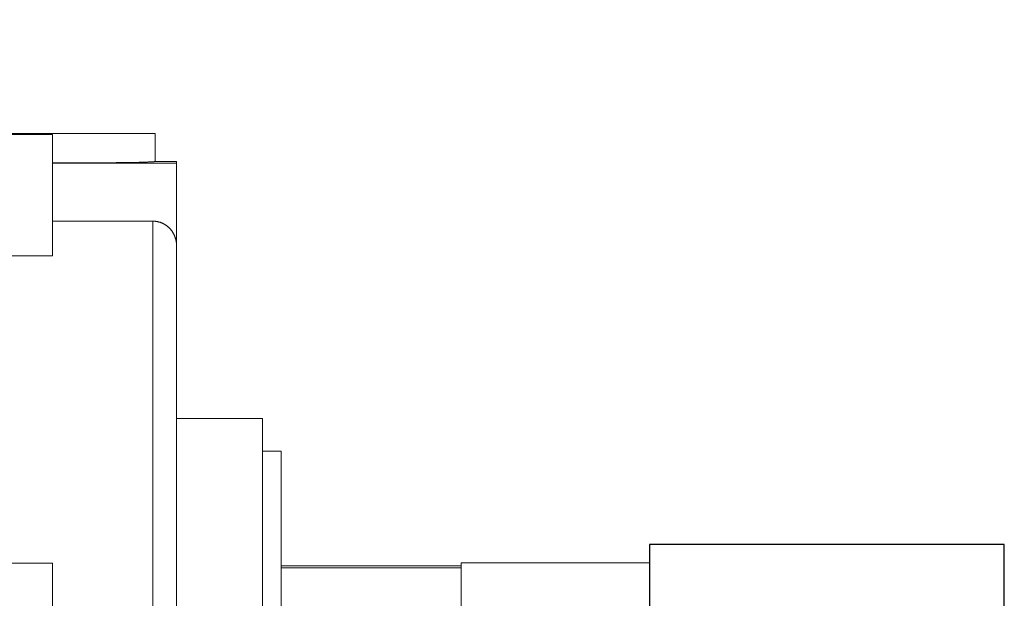
# Model space of a CAD drawing. Extents: x 21 to 2299, y -107 to 1536.
# Drawn here: x 1040 to 1146, y 832 to 894 of the extents above; entities that cross this region are included whole.
import ezdxf

# ---------------------------------------------------------------- set-up
doc = ezdxf.new("R2010")
doc.units = 0
doc.header["$MEASUREMENT"] = 0
doc.layers.add('$DDT_AUDIT_GENERATED_(3B)', color=7, linetype='Continuous')
doc.styles.add('MX_NOTE_STANDARD', font='txt.shx', dxfattribs={"height": 3.15, "bigfont": 'extfont.shx'})
doc.dimstyles.new('MXDIMSTYLE', dxfattribs={"dimtxt": 3.15, "dimasz": 2.5, "dimexe": 1.5, "dimexo": 1, "dimgap": 1, "dimtad": 1, "dimdec": 4, "dimdsep": 46, "dimtxsty": 'MX_NOTE_STANDARD', "dimcen": 2.5, "dimadec": 0, "dimazin": 0, "dimtfac": 1, "dimtdec": 4, "dimtmove": 2, "dimatfit": 3, "dimfxl": 0, "dimtolj": 1, "dimarcsym": 0})

# ---------------------------------------------------------------- blocks, each defined once
blk = doc.blocks.new('*D127')
at = {"color": 3, "linetype": 'Continuous', "lineweight": -2}
for p, q in [((986.18, 674.42), (1063.39, 597.22)), ((921.79, 639.71), (921.79, 538.57))]:
    blk.add_line(p, q, dxfattribs=at)
blk.add_arc((921.79, 738.81), 197.25, 271.7429, 313.2571, dxfattribs=at)
at = {"color": 3}
for points in [[(1057.65, 594.44), (1056.26, 595.88), (1061.26, 599.34)], [(927.77, 542.66), (927.8, 540.66), (921.79, 541.57)]]:
    blk.add_solid(points, dxfattribs=at)
at = {"layer": 'DEFPOINTS', "color": 0}
for p in [(921.79, 893.51), (921.79, 738.81), (983.64, 676.97), (921.79, 643.31), (972.84, 548.29)]:
    blk.add_point(p, dxfattribs=at)
at = {"color": 3, "linetype": 'Continuous', "lineweight": 13, "insert": (992.91, 567.11), "char_height": 15.6, "attachment_point": 5, "rotation": 22.5}
blk.add_mtext('\\A1;45%%d', dxfattribs=at)

msp = doc.modelspace()

# ---------------------------------------------------------------- linework, layer by layer
at = {"layer": '$DDT_AUDIT_GENERATED_(3B)', "linetype": 'Continuous'}
for p, q in [((1112.79, 837.31), (1107.79, 837.31)), ((1107.79, 837.31), (1107.79, 736.31)), ((1145.79, 837.31), (1112.79, 837.31)), ((1145.79, 736.31), (1145.79, 837.31))]:
    msp.add_line(p, q, dxfattribs=at)
at = {"lineweight": 13}
for p, q in [((1054.79, 881.31), (1036.79, 881.31)), ((1043.79, 881.21), (1038.79, 881.21)), ((1043.79, 881.21), (1043.79, 868.21)), ((1054.79, 878.33), (1054.79, 881.31)), ((1043.86, 878.17), (1043.79, 878.18)), ((1043.79, 878.14), (1057.09, 878.14)), ((1044.01, 878.17), (1043.86, 878.17)), ((1044.15, 878.17), (1044.01, 878.17)), ((1044.23, 878.17), (1044.15, 878.17)), ((1044.3, 878.17), (1044.23, 878.17)), ((1044.45, 878.17), (1044.3, 878.17)), ((1044.6, 878.17), (1044.45, 878.17)), ((1044.75, 878.17), (1044.6, 878.17)), ((1044.89, 878.17), (1044.75, 878.17)), ((1045.04, 878.17), (1044.89, 878.17)), ((1045.12, 878.17), (1045.04, 878.17)), ((1045.19, 878.17), (1045.12, 878.17)), ((1045.34, 878.17), (1045.19, 878.17)), ((1045.49, 878.17), (1045.34, 878.17)), ((1045.64, 878.17), (1045.49, 878.17)), ((1045.79, 878.17), (1045.64, 878.17)), ((1045.94, 878.17), (1045.79, 878.17)), ((1046.02, 878.17), (1045.94, 878.17)), ((1046.09, 878.17), (1046.02, 878.17)), ((1046.24, 878.17), (1046.09, 878.17)), ((1046.39, 878.17), (1046.24, 878.17)), ((1046.46, 878.17), (1046.39, 878.17)), ((1046.54, 878.17), (1046.46, 878.17)), ((1046.69, 878.17), (1046.54, 878.17)), ((1046.84, 878.17), (1046.69, 878.17)), ((1046.91, 878.17), (1046.84, 878.17)), ((1046.98, 878.17), (1046.91, 878.17)), ((1047.13, 878.17), (1046.98, 878.17)), ((1047.28, 878.17), (1047.13, 878.17)), ((1047.43, 878.17), (1047.28, 878.17)), ((1047.57, 878.17), (1047.43, 878.17)), ((1047.72, 878.17), (1047.57, 878.17)), ((1047.79, 878.18), (1047.72, 878.17)), ((1047.87, 878.18), (1047.79, 878.18)), ((1048.01, 878.18), (1047.87, 878.18)), ((1048.16, 878.18), (1048.01, 878.18)), ((1048.3, 878.18), (1048.16, 878.18)), ((1048.44, 878.18), (1048.3, 878.18)), ((1048.59, 878.18), (1048.44, 878.18)), ((1048.66, 878.18), (1048.59, 878.18)), ((1048.73, 878.18), (1048.66, 878.18)), ((1048.87, 878.18), (1048.73, 878.18)), ((1049.01, 878.18), (1048.87, 878.18)), ((1049.15, 878.18), (1049.01, 878.18)), ((1049.29, 878.18), (1049.15, 878.18)), ((1049.42, 878.18), (1049.29, 878.18)), ((1049.49, 878.19), (1049.42, 878.18)), ((1049.56, 878.19), (1049.49, 878.19)), ((1049.7, 878.19), (1049.56, 878.19)), ((1049.83, 878.19), (1049.7, 878.19)), ((1049.96, 878.19), (1049.83, 878.19)), ((1050.09, 878.19), (1049.96, 878.19)), ((1050.23, 878.19), (1050.09, 878.19)), ((1050.29, 878.19), (1050.23, 878.19)), ((1050.36, 878.19), (1050.29, 878.19)), ((1050.48, 878.19), (1050.36, 878.19)), ((1050.61, 878.2), (1050.48, 878.19)), ((1050.74, 878.2), (1050.61, 878.2)), ((1050.86, 878.2), (1050.74, 878.2)), ((1050.98, 878.2), (1050.86, 878.2)), ((1051.04, 878.2), (1050.98, 878.2)), ((1051.1, 878.2), (1051.04, 878.2)), ((1051.22, 878.2), (1051.1, 878.2)), ((1051.34, 878.2), (1051.22, 878.2)), ((1051.4, 878.21), (1051.34, 878.2)), ((1051.46, 878.21), (1051.4, 878.21)), ((1051.58, 878.21), (1051.46, 878.21)), ((1051.69, 878.21), (1051.58, 878.21)), ((1051.75, 878.21), (1051.69, 878.21)), ((1051.8, 878.21), (1051.75, 878.21)), ((1051.91, 878.21), (1051.8, 878.21)), ((1052.02, 878.22), (1051.91, 878.21)), ((1052.13, 878.22), (1052.02, 878.22)), ((1052.23, 878.22), (1052.13, 878.22)), ((1052.34, 878.22), (1052.23, 878.22)), ((1052.39, 878.22), (1052.34, 878.22)), ((1052.44, 878.22), (1052.39, 878.22)), ((1052.54, 878.22), (1052.44, 878.22)), ((1052.64, 878.23), (1052.54, 878.22)), ((1052.73, 878.23), (1052.64, 878.23)), ((1052.83, 878.23), (1052.73, 878.23)), ((1052.92, 878.23), (1052.83, 878.23)), ((1052.96, 878.23), (1052.92, 878.23)), ((1053.01, 878.23), (1052.96, 878.23)), ((1053.1, 878.24), (1053.01, 878.23)), ((1053.18, 878.24), (1053.1, 878.24)), ((1053.27, 878.24), (1053.18, 878.24)), ((1053.35, 878.24), (1053.27, 878.24)), ((1053.43, 878.25), (1053.35, 878.24)), ((1053.47, 878.25), (1053.43, 878.25)), ((1053.51, 878.25), (1053.47, 878.25)), ((1053.58, 878.25), (1053.51, 878.25)), ((1053.66, 878.25), (1053.58, 878.25)), ((1053.73, 878.25), (1053.66, 878.25)), ((1053.8, 878.26), (1053.73, 878.25)), ((1053.87, 878.26), (1053.8, 878.26)), ((1053.9, 878.26), (1053.87, 878.26)), ((1053.93, 878.26), (1053.9, 878.26)), ((1053.99, 878.26), (1053.93, 878.26)), ((1054.05, 878.27), (1053.99, 878.26)), ((1054.11, 878.27), (1054.05, 878.27)), ((1054.17, 878.27), (1054.11, 878.27)), ((1054.22, 878.27), (1054.17, 878.27)), ((1054.25, 878.27), (1054.22, 878.27)), ((1054.27, 878.28), (1054.25, 878.27)), ((1054.32, 878.28), (1054.27, 878.28)), ((1054.37, 878.28), (1054.32, 878.28)), ((1054.39, 878.28), (1054.37, 878.28)), ((1054.41, 878.28), (1054.39, 878.28)), ((1054.45, 878.29), (1054.41, 878.28)), ((1054.49, 878.29), (1054.45, 878.29)), ((1054.51, 878.29), (1054.49, 878.29)), ((1054.53, 878.29), (1054.51, 878.29)), ((1054.56, 878.29), (1054.53, 878.29)), ((1054.6, 878.3), (1054.56, 878.29)), ((1054.63, 878.3), (1054.6, 878.3)), ((1054.65, 878.3), (1054.63, 878.3)), ((1054.68, 878.3), (1054.65, 878.3)), ((1054.69, 878.3), (1054.68, 878.3)), ((1054.7, 878.31), (1054.69, 878.3)), ((1054.72, 878.31), (1054.7, 878.31)), ((1054.74, 878.31), (1054.72, 878.31)), ((1054.75, 878.31), (1054.74, 878.31)), ((1054.77, 878.32), (1054.75, 878.31)), ((1054.78, 878.32), (1054.77, 878.32)), ((1054.77, 878.32), (1054.77, 878.32)), ((1054.79, 878.32), (1054.78, 878.32)), ((1054.78, 878.32), (1054.78, 878.32)), ((1054.79, 878.33), (1057.09, 878.33)), ((1054.79, 878.33), (1054.79, 878.33)), ((1054.79, 878.33), (1054.79, 878.32)), ((1057.09, 798.21), (1057.09, 878.33)), ((1054.56, 871.93), (1043.79, 871.93)), ((1054.56, 871.93), (1054.56, 797.79)), ((1054.58, 871.93), (1054.56, 871.93)), ((1054.61, 871.93), (1054.58, 871.93)), ((1054.65, 871.93), (1054.61, 871.93)), ((1054.67, 871.93), (1054.65, 871.93)), ((1054.69, 871.93), (1054.67, 871.93)), ((1054.72, 871.93), (1054.69, 871.93)), ((1054.76, 871.92), (1054.72, 871.93)), ((1054.8, 871.92), (1054.76, 871.92)), ((1054.84, 871.92), (1054.8, 871.92)), ((1054.87, 871.91), (1054.84, 871.92)), ((1054.89, 871.91), (1054.87, 871.91)), ((1054.91, 871.91), (1054.89, 871.91)), ((1054.95, 871.9), (1054.91, 871.91)), ((1054.99, 871.9), (1054.95, 871.9)), ((1055.02, 871.89), (1054.99, 871.9)), ((1055.06, 871.88), (1055.02, 871.89)), ((1055.1, 871.87), (1055.06, 871.88)), ((1055.12, 871.87), (1055.1, 871.87)), ((1055.14, 871.86), (1055.12, 871.87)), ((1055.17, 871.85), (1055.14, 871.86)), ((1055.21, 871.84), (1055.17, 871.85)), ((1055.23, 871.84), (1055.21, 871.84)), ((1055.25, 871.83), (1055.23, 871.84)), ((1055.28, 871.82), (1055.25, 871.83)), ((1055.32, 871.81), (1055.28, 871.82)), ((1055.34, 871.81), (1055.32, 871.81)), ((1055.36, 871.8), (1055.34, 871.81)), ((1055.39, 871.79), (1055.36, 871.8)), ((1055.42, 871.78), (1055.39, 871.79)), ((1055.46, 871.76), (1055.42, 871.78)), ((1055.49, 871.75), (1055.46, 871.76)), ((1055.52, 871.74), (1055.49, 871.75)), ((1055.54, 871.73), (1055.52, 871.74)), ((1055.56, 871.72), (1055.54, 871.73)), ((1055.59, 871.71), (1055.56, 871.72)), ((1055.62, 871.69), (1055.59, 871.71)), ((1055.66, 871.67), (1055.62, 871.69)), ((1055.69, 871.66), (1055.66, 871.67)), ((1055.72, 871.64), (1055.69, 871.66)), ((1055.74, 871.63), (1055.72, 871.64)), ((1055.76, 871.62), (1055.74, 871.63)), ((1055.79, 871.6), (1055.76, 871.62)), ((1055.82, 871.58), (1055.79, 871.6)), ((1055.85, 871.56), (1055.82, 871.58)), ((1055.89, 871.54), (1055.85, 871.56)), ((1055.92, 871.52), (1055.89, 871.54)), ((1055.94, 871.51), (1055.92, 871.52)), ((1055.95, 871.5), (1055.94, 871.51)), ((1055.98, 871.48), (1055.95, 871.5)), ((1056.01, 871.46), (1055.98, 871.48)), ((1056.05, 871.44), (1056.01, 871.46)), ((1056.08, 871.41), (1056.05, 871.44)), ((1056.11, 871.39), (1056.08, 871.41)), ((1056.12, 871.38), (1056.11, 871.39)), ((1056.14, 871.36), (1056.12, 871.38)), ((1056.16, 871.34), (1056.14, 871.36)), ((1056.19, 871.32), (1056.16, 871.34)), ((1056.22, 871.29), (1056.19, 871.32)), ((1056.25, 871.27), (1056.22, 871.29)), ((1056.27, 871.24), (1056.25, 871.27)), ((1056.29, 871.23), (1056.27, 871.24)), ((1056.3, 871.22), (1056.29, 871.23)), ((1056.33, 871.19), (1056.3, 871.22)), ((1056.35, 871.17), (1056.33, 871.19)), ((1056.36, 871.15), (1056.35, 871.17)), ((1056.38, 871.14), (1056.36, 871.15)), ((1056.4, 871.11), (1056.38, 871.14)), ((1056.42, 871.09), (1056.4, 871.11)), ((1056.44, 871.07), (1056.42, 871.09)), ((1056.45, 871.06), (1056.44, 871.07)), ((1056.47, 871.03), (1056.45, 871.06)), ((1056.5, 871), (1056.47, 871.03)), ((1056.52, 870.97), (1056.5, 871)), ((1056.54, 870.94), (1056.52, 870.97)), ((1056.57, 870.91), (1056.54, 870.94)), ((1056.58, 870.9), (1056.57, 870.91)), ((1056.59, 870.88), (1056.58, 870.9)), ((1056.61, 870.85), (1056.59, 870.88)), ((1056.63, 870.82), (1056.61, 870.85)), ((1056.65, 870.79), (1056.63, 870.82)), ((1056.68, 870.75), (1056.65, 870.79)), ((1056.7, 870.72), (1056.68, 870.75)), ((1056.71, 870.7), (1056.7, 870.72)), ((1056.72, 870.69), (1056.71, 870.7)), ((1056.73, 870.65), (1056.72, 870.69)), ((1056.75, 870.62), (1056.73, 870.65)), ((1056.77, 870.59), (1056.75, 870.62)), ((1056.79, 870.55), (1056.77, 870.59)), ((1056.81, 870.52), (1056.79, 870.55)), ((1056.82, 870.5), (1056.81, 870.52)), ((1056.82, 870.49), (1056.82, 870.5)), ((1056.84, 870.45), (1056.82, 870.49)), ((1056.85, 870.42), (1056.84, 870.45)), ((1056.87, 870.39), (1056.85, 870.42)), ((1056.88, 870.35), (1056.87, 870.39)), ((1056.9, 870.32), (1056.88, 870.35)), ((1056.9, 870.31), (1056.9, 870.32)), ((1056.91, 870.29), (1056.9, 870.31)), ((1056.92, 870.25), (1056.91, 870.29)), ((1056.93, 870.22), (1056.92, 870.25)), ((1056.95, 870.19), (1056.93, 870.22)), ((1056.96, 870.15), (1056.95, 870.19)), ((1056.97, 870.11), (1056.96, 870.15)), ((1056.98, 870.1), (1056.97, 870.11)), ((1056.98, 870.08), (1056.98, 870.1)), ((1056.99, 870.04), (1056.98, 870.08)), ((1057, 870.01), (1056.99, 870.04)), ((1057.01, 869.99), (1057, 870.01)), ((1057.01, 869.97), (1057.01, 869.99)), ((1057.02, 869.93), (1057.01, 869.97)), ((1057.03, 869.89), (1057.02, 869.93)), ((1057.03, 869.87), (1057.03, 869.89)), ((1057.04, 869.86), (1057.03, 869.87)), ((1057.04, 869.82), (1057.04, 869.86)), ((1057.05, 869.78), (1057.04, 869.82)), ((1057.06, 869.74), (1057.05, 869.78)), ((1057.06, 869.7), (1057.06, 869.74)), ((1057.07, 869.67), (1057.06, 869.7)), ((1057.07, 869.65), (1057.07, 869.67)), ((1057.07, 869.63), (1057.07, 869.65)), ((1057.08, 869.59), (1057.07, 869.63)), ((1057.08, 869.55), (1057.08, 869.59)), ((1057.08, 869.52), (1057.08, 869.55)), ((1057.09, 869.48), (1057.08, 869.52)), ((1057.09, 869.44), (1057.09, 869.48)), ((1057.09, 869.42), (1057.09, 869.44)), ((1057.09, 869.41), (1057.09, 869.42)), ((1057.09, 869.37), (1057.09, 869.41)), ((1057.09, 869.33), (1057.09, 869.37)), ((1057.09, 869.32), (1057.09, 869.33)), ((1038.79, 868.21), (1043.79, 868.21)), ((1066.29, 850.81), (1057.09, 850.81)), ((1066.29, 815.83), (1066.29, 850.81)), ((1068.29, 847.31), (1066.29, 847.31)), ((1068.29, 817.52), (1068.29, 847.31)), ((1043.79, 835.31), (1038.79, 835.31)), ((1043.79, 835.31), (1043.79, 822.31)), ((1087.59, 835.01), (1068.29, 835.01)), ((1068.29, 834.8), (1087.59, 834.8)), ((1107.79, 835.34), (1087.59, 835.34)), ((1087.59, 822.66), (1087.59, 835.34)), ((1107.79, 815.26), (1107.79, 835.46))]:
    msp.add_line(p, q, dxfattribs=at)

# ---------------------------------------------------------------- dimensions: what is measured, and where the dimension line sits
at = {"color": 3, "linetype": 'Continuous', "lineweight": 13}
dim = msp.add_angular_dim_2l(base=(972.84, 548.29), line1=((921.79, 893.51), (921.79, 643.31)), line2=((921.79, 738.81), (983.64, 676.97)), dimstyle='MXDIMSTYLE', override={"dimscale": 1.2, "dimtxt": 13, "dimasz": 5, "dimexe": 2.5, "dimexo": 3, "dimgap": 3, "dimtoh": 1, "dimdec": 0, "dimzin": 9, "dimtxsty": 'Standard', "dimcen": 0, "dimclrd": 3, "dimclre": 3, "dimclrt": 3, "dimadec": 0, "dimazin": 2, "dimtdec": 0, "dimtofl": 0, "dimtmove": 0, "dimtfill": 0, "dimtzin": 0}, dxfattribs=at)
dim.commit()
dim.dimension.update_dxf_attribs({"geometry": '*D127', "text_midpoint": (992.91, 567.11)})

doc.saveas('drawing.dxf')
